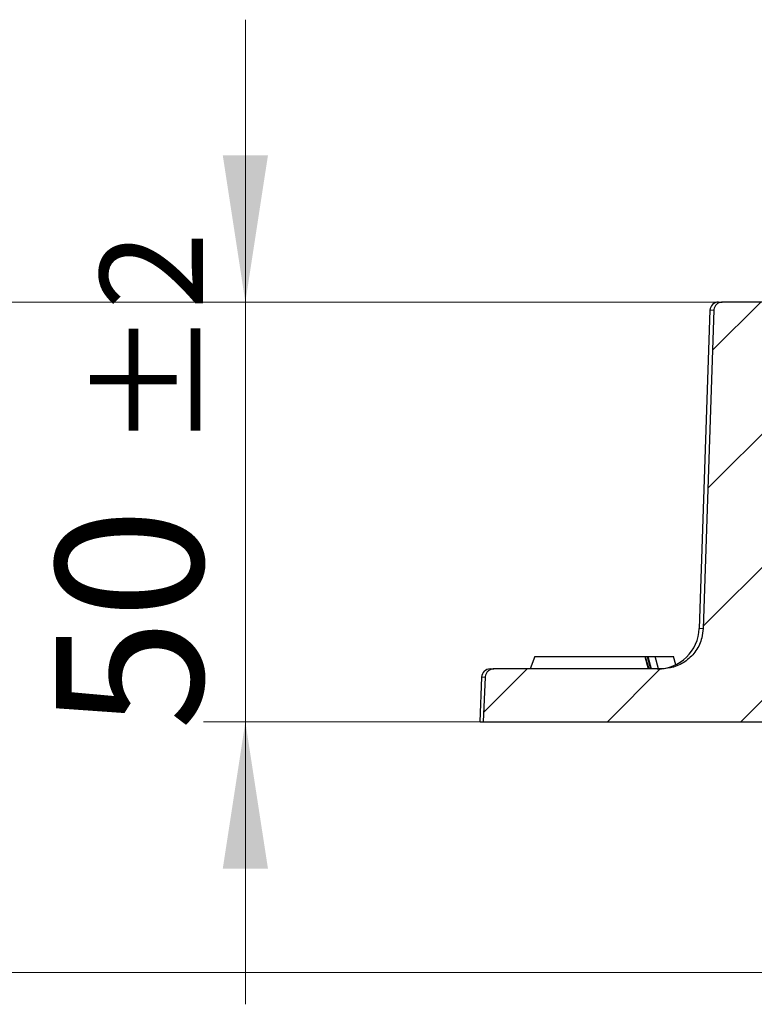
# Model space of a CAD drawing. Units: millimetres. Extents: x 0 to 420, y 0 to 297.
# Drawn here: x 34 to 52, y 60 to 84 of the extents above; entities that cross this region are included whole.
import ezdxf

# ---------------------------------------------------------------- set-up
doc = ezdxf.new("R2010")
doc.units = ezdxf.units.MM
doc.styles.add('SLDTEXTSTYLE0', font='TXT', dxfattribs={"width": 0.605})
doc.dimstyles.new('SLDDIMSTYLE0', dxfattribs={"dimtxt": 3.5, "dimasz": 3.5, "dimexe": 0, "dimexo": 0.0625, "dimgap": 0.875, "dimtad": 1, "dimlfac": 5, "dimrnd": 1e-09, "dimzin": 12, "dimdsep": 46, "dimtxsty": 'SLDTEXTSTYLE0', "dimsah": 1, "dimcen": 0.09, "dimadec": 0, "dimazin": 3, "dimtol": 1, "dimtp": 2, "dimtm": 2, "dimtfac": 1, "dimtdec": 0, "dimtmove": 0, "dimatfit": 0, "dimfxl": 0, "dimfrac": 2, "dimtolj": 1, "dimarcsym": 0})
doc.dimstyles.new('SLDDIMSTYLE1', dxfattribs={"dimtxt": 3.5, "dimasz": 3.5, "dimexe": 0, "dimexo": 0.0625, "dimgap": 0.875, "dimtad": 1, "dimdec": 0, "dimlfac": 5, "dimrnd": 1e-09, "dimzin": 12, "dimdsep": 46, "dimtxsty": 'SLDTEXTSTYLE0', "dimsah": 1, "dimcen": 0.09, "dimadec": 0, "dimazin": 3, "dimtfac": 1, "dimtdec": 3, "dimtofl": 0, "dimtmove": 0, "dimatfit": 3, "dimfxl": 0, "dimfrac": 2, "dimtolj": 1, "dimtzin": 12, "dimarcsym": 0})

# ---------------------------------------------------------------- blocks, each defined once
blk = doc.blocks.new('_D')
at = {"color": 7, "linetype": 'Continuous', "lineweight": 18}
for p, q in [((39.387, 77.062), (39.387, 83.792)), ((50.647, 77.062), (38.387, 77.062)), ((39.387, 67.062), (39.387, 77.062)), ((44.955, 67.062), (38.387, 67.062)), ((39.387, 67.062), (39.387, 60.331))]:
    blk.add_line(p, q, dxfattribs=at)
for points in [[(39.387, 77.062), (39.926, 80.562), (38.849, 80.562)], [(39.387, 67.062), (38.849, 63.562), (39.926, 63.562)]]:
    blk.add_solid(points, dxfattribs=at)
at = {"color": 7, "linetype": 'Continuous', "lineweight": 18, "attachment_point": 1, "rotation": 90, "style": 'SLDTEXTSTYLE0'}
for s, insert, char_height in [('±2', (35.926, 73.544), 2.45), ('50', (34.875, 66.86), 3.5)]:
    blk.add_mtext(s, dxfattribs=dict(at, insert=insert, char_height=char_height))
blk = doc.blocks.new('_D_1')
at = {"color": 7, "linetype": 'Continuous', "lineweight": 18}
for p, q in [((50.647, 77.062), (29.752, 77.062)), ((30.752, 77.062), (30.752, 61.087)), ((116.868, 61.087), (29.752, 61.087))]:
    blk.add_line(p, q, dxfattribs=at)
for points in [[(30.752, 77.062), (30.213, 73.562), (31.29, 73.562)], [(30.752, 61.087), (31.29, 64.587), (30.213, 64.587)]]:
    blk.add_solid(points, dxfattribs=at)
at = {"color": 7, "linetype": 'Continuous', "lineweight": 18, "insert": (26.24, 66.401), "char_height": 3.5, "attachment_point": 1, "rotation": 90, "style": 'SLDTEXTSTYLE0'}
blk.add_mtext('80', dxfattribs=at)

msp = doc.modelspace()

# ---------------------------------------------------------------- hatches: boundary and pattern name
at = {"linetype": 'Continuous', "lineweight": 18}
h = msp.add_hatch(dxfattribs=at)
h.set_pattern_fill('DIN 201 Grauguss', scale=0.5, style=0, pattern_type=2)
h.set_pattern_definition([(45, (0, 0), (-1.5875, 1.5875), [])])
edge = h.paths.add_edge_path(flags=0)
edge.add_line((49.2911, 68.3211), (45.3022, 68.3211))
edge.add_spline(control_points=[(45.3022, 68.3211), (45.2948, 68.3211), (45.2873, 68.3207), (45.2799, 68.3199), (45.2576, 68.3174), (45.2354, 68.311), (45.2152, 68.3013), (45.195, 68.2915), (45.1762, 68.2782), (45.1604, 68.2623), (45.1445, 68.2464), (45.1312, 68.2276), (45.1215, 68.2074), (45.1119, 68.1872), (45.1056, 68.165), (45.1031, 68.1428), (45.1027, 68.1385), (45.1023, 68.1343), (45.1021, 68.13)], knot_values=[0.0015681, 0.0015681, 0.0015681, 0.0015681, 0.001679, 0.001679, 0.001679, 0.0020156, 0.0020156, 0.0020156, 0.0023521, 0.0023521, 0.0023521, 0.0026883, 0.0026883, 0.0026883, 0.003024, 0.003024, 0.003024, 0.0030874, 0.0030874, 0.0030874, 0.0030874], weights=[1, 1, 1, 1, 1, 1, 1, 1, 1, 1, 1, 1, 1, 1, 1, 1, 1, 1, 1], degree=3, periodic=0)
edge.add_spline(control_points=[(45.1021, 68.13), (45.0863, 67.7739), (45.0704, 67.4178), (45.0546, 67.0617)], knot_values=[0.0000002, 0.0000002, 0.0000002, 0.0000002, 0.005347, 0.005347, 0.005347, 0.005347], weights=[1, 1, 1, 1], degree=3, periodic=0)
edge.add_line((45.0546, 67.0617), (56.9497, 67.0617))
edge.add_spline(control_points=[(56.9497, 67.0617), (56.9904, 68.2284), (57.0311, 69.395), (57.0719, 70.5617)], knot_values=[0.0000002, 0.0000002, 0.0000002, 0.0000002, 0.0175109, 0.0175109, 0.0175109, 0.0175109], weights=[1, 1, 1, 1], degree=3, periodic=0)
edge.add_line((57.0719, 70.5617), (56.0663, 70.5617))
edge.add_spline(control_points=[(56.0663, 70.5617), (56.0515, 70.5617), (56.0367, 70.56), (56.0223, 70.5568), (56.0003, 70.5519), (55.979, 70.5431), (55.9599, 70.5312), (55.9409, 70.5193), (55.9237, 70.5039), (55.9097, 70.4864), (55.8957, 70.4689), (55.8845, 70.4487), (55.8771, 70.4276), (55.8731, 70.4159), (55.87, 70.4037), (55.8682, 70.3915)], knot_values=[0.0014585, 0.0014585, 0.0014585, 0.0014585, 0.0016797, 0.0016797, 0.0016797, 0.0020166, 0.0020166, 0.0020166, 0.0023533, 0.0023533, 0.0023533, 0.0026894, 0.0026894, 0.0026894, 0.0028737, 0.0028737, 0.0028737, 0.0028737], weights=[1, 1, 1, 1, 1, 1, 1, 1, 1, 1, 1, 1, 1, 1, 1, 1], degree=3, periodic=0)
edge.add_spline(control_points=[(55.8682, 70.3915), (55.8099, 70.005), (55.7515, 69.6184), (55.6932, 69.2319)], knot_values=[0.0000002, 0.0000002, 0.0000002, 0.0000002, 0.0058638, 0.0058638, 0.0058638, 0.0058638], weights=[1, 1, 1, 1], degree=3, periodic=0)
edge.add_spline(control_points=[(55.6932, 69.2319), (55.6903, 69.2126), (55.6844, 69.1935), (55.6761, 69.1759), (55.6664, 69.1557), (55.6532, 69.1369), (55.6375, 69.121), (55.6217, 69.1051), (55.603, 69.0917), (55.5829, 69.0819), (55.5627, 69.0721), (55.5406, 69.0656), (55.5183, 69.063), (55.5106, 69.0621), (55.5029, 69.0617), (55.4951, 69.0617)], knot_values=[0.0000426, 0.0000426, 0.0000426, 0.0000426, 0.0003355, 0.0003355, 0.0003355, 0.0006709, 0.0006709, 0.0006709, 0.0010066, 0.0010066, 0.0010066, 0.0013429, 0.0013429, 0.0013429, 0.0014585, 0.0014585, 0.0014585, 0.0014585], weights=[1, 1, 1, 1, 1, 1, 1, 1, 1, 1, 1, 1, 1, 1, 1, 1], degree=3, periodic=0)
edge.add_line((55.4951, 69.0617), (53.4361, 69.0617))
edge.add_spline(control_points=[(53.4361, 69.0617), (53.4213, 69.0617), (53.4064, 69.0633), (53.392, 69.0666), (53.3701, 69.0715), (53.3488, 69.0803), (53.3297, 69.0922), (53.3107, 69.1041), (53.2935, 69.1195), (53.2795, 69.137), (53.2655, 69.1545), (53.2543, 69.1747), (53.247, 69.1958), (53.2429, 69.2075), (53.2399, 69.2196), (53.238, 69.2319)], knot_values=[0.0014584, 0.0014584, 0.0014584, 0.0014584, 0.0016796, 0.0016796, 0.0016796, 0.0020164, 0.0020164, 0.0020164, 0.002353, 0.002353, 0.002353, 0.0026892, 0.0026892, 0.0026892, 0.0028735, 0.0028735, 0.0028735, 0.0028735], weights=[1, 1, 1, 1, 1, 1, 1, 1, 1, 1, 1, 1, 1, 1, 1, 1], degree=3, periodic=0)
edge.add_spline(control_points=[(53.238, 69.2319), (53.1797, 69.6184), (53.1214, 70.005), (53.063, 70.3915)], knot_values=[0.0000002, 0.0000002, 0.0000002, 0.0000002, 0.0058638, 0.0058638, 0.0058638, 0.0058638], weights=[1, 1, 1, 1], degree=3, periodic=0)
edge.add_spline(control_points=[(53.063, 70.3915), (53.0601, 70.4108), (53.0543, 70.4299), (53.0459, 70.4475), (53.0363, 70.4677), (53.0231, 70.4865), (53.0073, 70.5024), (52.9916, 70.5183), (52.9728, 70.5317), (52.9527, 70.5415), (52.9325, 70.5513), (52.9104, 70.5578), (52.8882, 70.5603), (52.8805, 70.5612), (52.8727, 70.5617), (52.865, 70.5617)], knot_values=[0.0000426, 0.0000426, 0.0000426, 0.0000426, 0.0003355, 0.0003355, 0.0003355, 0.0006709, 0.0006709, 0.0006709, 0.0010067, 0.0010067, 0.0010067, 0.001343, 0.001343, 0.001343, 0.0014584, 0.0014584, 0.0014584, 0.0014584], weights=[1, 1, 1, 1, 1, 1, 1, 1, 1, 1, 1, 1, 1, 1, 1, 1], degree=3, periodic=0)
edge.add_line((52.865, 70.5617), (52.5819, 70.5617))
edge.add_spline(control_points=[(52.5819, 70.5617), (52.5704, 70.5617), (52.5589, 70.5627), (52.5475, 70.5647), (52.5254, 70.5685), (52.5036, 70.5762), (52.4841, 70.5872), (52.4645, 70.5981), (52.4465, 70.6126), (52.4316, 70.6294), (52.4168, 70.6462), (52.4047, 70.6658), (52.3962, 70.6866), (52.3878, 70.7073), (52.3829, 70.7298), (52.3818, 70.7522), (52.3818, 70.753), (52.3817, 70.7539), (52.3817, 70.7548)], knot_values=[0.004532, 0.004532, 0.004532, 0.004532, 0.0047039, 0.0047039, 0.0047039, 0.0050407, 0.0050407, 0.0050407, 0.0053773, 0.0053773, 0.0053773, 0.0057135, 0.0057135, 0.0057135, 0.0060492, 0.0060492, 0.0060492, 0.0060622, 0.0060622, 0.0060622, 0.0060622], weights=[1, 1, 1, 1, 1, 1, 1, 1, 1, 1, 1, 1, 1, 1, 1, 1, 1, 1, 1], degree=3, periodic=0)
edge.add_spline(control_points=[(52.3817, 70.7548), (52.3114, 72.7927), (52.241, 74.8307), (52.1707, 76.8686)], knot_values=[0.0000002, 0.0000002, 0.0000002, 0.0000002, 0.0305873, 0.0305873, 0.0305873, 0.0305873], weights=[1, 1, 1, 1], degree=3, periodic=0)
edge.add_spline(control_points=[(52.1707, 76.8686), (52.17, 76.8877), (52.1666, 76.907), (52.1605, 76.9252), (52.1534, 76.9464), (52.1425, 76.9666), (52.1288, 76.9843), (52.1151, 77.0019), (52.0981, 77.0175), (52.0793, 77.0296), (52.0605, 77.0418), (52.0393, 77.0509), (52.0175, 77.0561), (52.0022, 77.0598), (51.9863, 77.0617), (51.9705, 77.0617)], knot_values=[0.000048, 0.000048, 0.000048, 0.000048, 0.0003354, 0.0003354, 0.0003354, 0.0006708, 0.0006708, 0.0006708, 0.0010064, 0.0010064, 0.0010064, 0.0013424, 0.0013424, 0.0013424, 0.0015787, 0.0015787, 0.0015787, 0.0015787], weights=[1, 1, 1, 1, 1, 1, 1, 1, 1, 1, 1, 1, 1, 1, 1, 1], degree=3, periodic=0)
edge.add_line((51.9705, 77.0617), (50.7474, 77.0617))
edge.add_spline(control_points=[(50.7474, 77.0617), (50.7407, 77.0617), (50.734, 77.0614), (50.7274, 77.0607), (50.7051, 77.0585), (50.6828, 77.0523), (50.6625, 77.0428), (50.6421, 77.0333), (50.6232, 77.0202), (50.6071, 77.0045), (50.5911, 76.9888), (50.5776, 76.9701), (50.5677, 76.95), (50.5578, 76.9299), (50.5512, 76.9079), (50.5485, 76.8856), (50.5479, 76.8799), (50.5474, 76.8742), (50.5472, 76.8684)], knot_values=[0.0015796, 0.0015796, 0.0015796, 0.0015796, 0.0016789, 0.0016789, 0.0016789, 0.0020157, 0.0020157, 0.0020157, 0.0023523, 0.0023523, 0.0023523, 0.0026886, 0.0026886, 0.0026886, 0.0030244, 0.0030244, 0.0030244, 0.0031097, 0.0031097, 0.0031097, 0.0031097], weights=[1, 1, 1, 1, 1, 1, 1, 1, 1, 1, 1, 1, 1, 1, 1, 1, 1, 1, 1], degree=3, periodic=0)
edge.add_spline(control_points=[(50.5472, 76.8684), (50.4621, 74.3414), (50.377, 71.8145), (50.2919, 69.2875)], knot_values=[0.0000002, 0.0000002, 0.0000002, 0.0000002, 0.0379263, 0.0379263, 0.0379263, 0.0379263], weights=[1, 1, 1, 1], degree=3, periodic=0)
edge.add_spline(control_points=[(50.2919, 69.2875), (50.2893, 69.2125), (50.2782, 69.1372), (50.2589, 69.0647), (50.2302, 68.9566), (50.1825, 68.852), (50.1197, 68.7596), (50.0568, 68.6671), (49.9771, 68.5841), (49.8872, 68.5176), (49.7972, 68.451), (49.6944, 68.399), (49.5874, 68.3659), (49.492, 68.3364), (49.391, 68.3211), (49.2911, 68.3211)], knot_values=[0.0005524, 0.0005524, 0.0005524, 0.0005524, 0.0016769, 0.0016769, 0.0016769, 0.0033537, 0.0033537, 0.0033537, 0.0050314, 0.0050314, 0.0050314, 0.0067112, 0.0067112, 0.0067112, 0.0082097, 0.0082097, 0.0082097, 0.0082097], weights=[1, 1, 1, 1, 1, 1, 1, 1, 1, 1, 1, 1, 1, 1, 1, 1], degree=3, periodic=0)

# ---------------------------------------------------------------- linework, layer by layer
at = {"color": 7, "linetype": 'Continuous', "lineweight": 25}
for p, q in [((50.6537, 77.0617), (50.7474, 77.0617)), ((51.9705, 77.0617), (50.7474, 77.0617)), ((50.4538, 76.8684), (50.1988, 69.2875)), ((50.5472, 76.8684), (50.2919, 69.2875)), ((46.2815, 68.6211), (46.1747, 68.3211)), ((46.2815, 68.6211), (48.9017, 68.6211)), ((48.9017, 68.6211), (48.9798, 68.3211)), ((48.9017, 68.6211), (48.9126, 68.6211)), ((48.912, 68.6211), (48.9593, 68.6211)), ((48.9126, 68.6211), (48.9947, 68.3211)), ((48.9593, 68.6211), (49.0379, 68.3211)), ((48.9593, 68.6211), (48.9702, 68.6211)), ((48.9702, 68.6211), (49.0528, 68.3211)), ((48.9781, 68.6211), (49.1451, 68.6211)), ((49.2254, 68.3214), (49.1451, 68.6211)), ((49.1451, 68.6211), (49.5853, 68.6211)), ((49.6385, 68.4227), (49.5853, 68.6211)), ((45.2156, 68.3211), (45.3022, 68.3211)), ((49.2911, 68.3211), (45.3022, 68.3211)), ((45.0158, 68.13), (44.9683, 67.0617)), ((45.1021, 68.13), (45.0546, 67.0617)), ((44.9683, 67.0617), (45.0546, 67.0617)), ((45.0546, 67.0617), (56.9497, 67.0617))]:
    msp.add_line(p, q, dxfattribs=at)
at = {"color": 8, "linetype": 'Continuous', "lineweight": 18}
for p, q in [((50.4538, 76.8684), (50.5472, 76.8684)), ((50.1988, 69.2875), (50.2919, 69.2875)), ((45.0158, 68.13), (45.1021, 68.13))]:
    msp.add_line(p, q, dxfattribs=at)
at = {"color": 7, "linetype": 'Continuous', "lineweight": 25}
for centre, radius, start, end in [((50.6537, 76.8617), 0.2, 90, 178.07351), ((49.1994, 69.3211), 1, 270, 358.07351), ((45.2156, 68.1211), 0.2, 90, 177.45402)]:
    msp.add_arc(centre, radius, start, end, dxfattribs=at)
for points, knots in [([(50.7474, 77.0617), (50.7407, 77.0615), (50.7116, 77.0606), (50.6608, 77.0462), (50.6044, 77.0073), (50.5644, 76.9517), (50.5493, 76.9023), (50.5476, 76.8742), (50.5472, 76.8684)], [0, 0, 0, 0, 0.0653332, 0.2851428, 0.5048961, 0.7244191, 0.9436395, 1, 1, 1, 1]), ([(50.2919, 69.2875), (50.2843, 69.2125), (50.2654, 69.0259), (50.1343, 68.7484), (49.8988, 68.5035), (49.6039, 68.3486), (49.3913, 68.3299), (49.2911, 68.3211)], [0, 0, 0, 0, 0.1470386, 0.3659709, 0.5850143, 0.8043336, 1, 1, 1, 1]), ([(45.3022, 68.3211), (45.2948, 68.3209), (45.2649, 68.3198), (45.2135, 68.3046), (45.1576, 68.265), (45.1182, 68.2091), (45.1042, 68.1609), (45.1024, 68.1343), (45.1021, 68.13)], [0, 0, 0, 0, 0.0733837, 0.2946906, 0.5159432, 0.736994, 0.9577844, 1, 1, 1, 1])]:
    msp.add_open_spline(points, degree=3, knots=knots, dxfattribs=at)

# ---------------------------------------------------------------- dimensions: what is measured, and where the dimension line sits
at = {"color": 7, "linetype": 'Continuous', "lineweight": 18}
for base, p1, p2, dimstyle, picture, middle in [((39.3871, 77.0617), (45.0546, 67.0617), (50.7474, 77.0617), 'SLDDIMSTYLE0', '_D', (39.3871, 72.0617)), ((30.7517, 61.0874), (50.7474, 77.0617), (116.9683, 61.0874), 'SLDDIMSTYLE1', '_D_1', (30.7517, 69.0745))]:
    dim = msp.add_linear_dim(base=base, p1=p1, p2=p2, angle=90, dimstyle=dimstyle, dxfattribs=at)
    dim.commit()
    dim.dimension.update_dxf_attribs({"geometry": picture, "text_midpoint": middle, "dimtype": 160})

doc.saveas('drawing.dxf')
